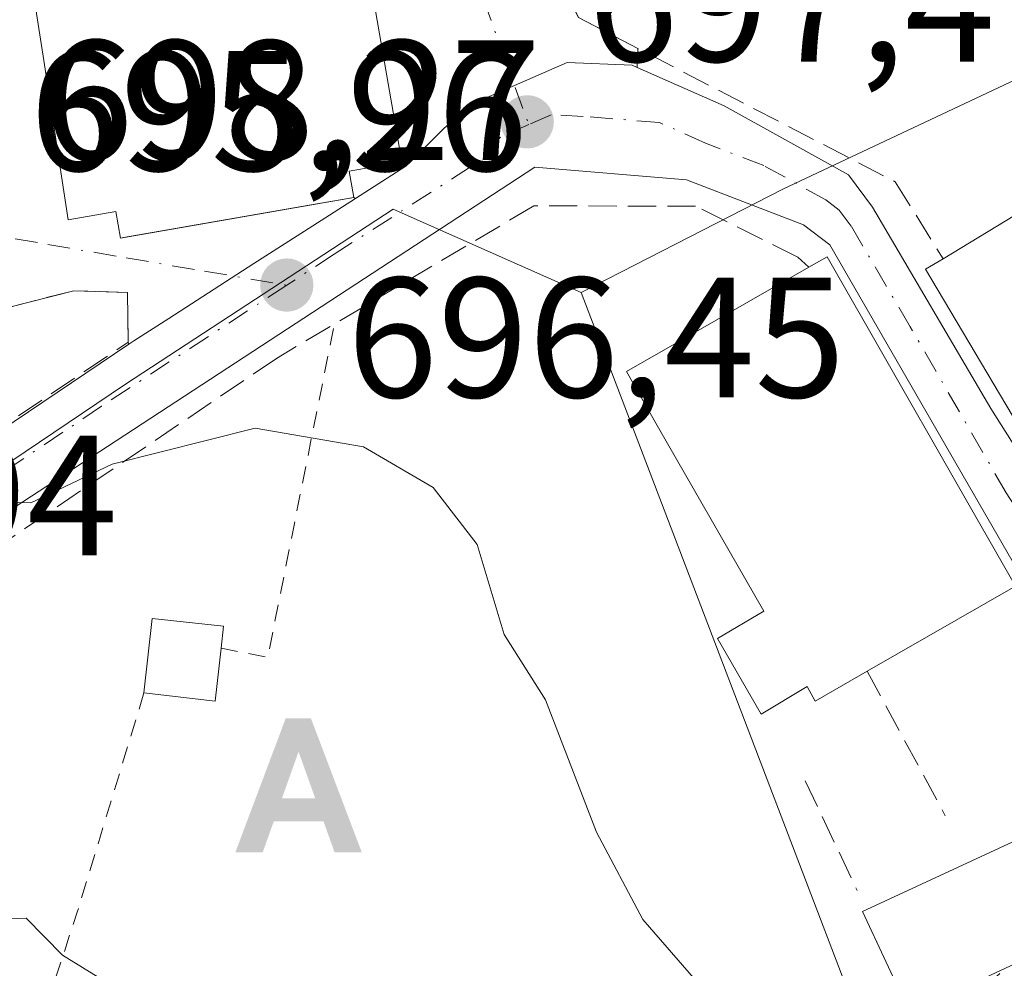
# Model space of a CAD drawing. Units: metres. Extents: x 593331 to 596774, y 4763769 to 4766130.
# Drawn here: x 595592 to 595649, y 4764497 to 4764552 of the extents above; entities that cross this region are included whole.
import ezdxf

# ---------------------------------------------------------------- set-up
doc = ezdxf.new("R2010")
doc.units = ezdxf.units.M
doc.header["$MEASUREMENT"] = 0
for name, pattern in [('DGN Style 2', [1.6480167562047852, 0.988810053722871, -0.6592067024819142]), ('DGN Style 3', [2.307223458686699, 1.648016756204785, -0.6592067024819142]), ('DGN Style 4', [2.6384748266838614, 1.318413404963828, -0.6592067024819142, 0.001648016756204785, -0.6592067024819142])]:
    doc.linetypes.add(name, pattern=pattern)
for name, color, linetype, lineweight in [('Alambrada', 7, 'DGN Style 2', 0), ('Alojamiento puntual', 7, 'Continuous', 0), ('Carretera de calzada única Cxs', 7, 'Continuous', 13), ('Carretera de calzada única eje', 7, 'DGN Style 4', 0), ('Cima', 7, 'Continuous', 0), ('Corriente natural lineal oculto', 9, 'DGN Style 4', 13), ('Curva de nivel normal', 30, 'Continuous', 0), ('Edificación Cxs', 1, 'Continuous', 13), ('Edificación ligera Cxs', 1, 'Continuous', 0), ('Muro lineal', 1, 'DGN Style 3', 13), ('Núcleo urbano CxS', 7, 'Continuous', 0), ('Punto de cota en terreno', 7, 'Continuous', 0), ('Rótulo de punto de cota en terreno', 7, 'Continuous', 0), ('Vía urbana Cxs', 4, 'Continuous', 0), ('Vía urbana eje', 4, 'DGN Style 4', 0)]:
    doc.layers.add(name, color=color, linetype=linetype, lineweight=lineweight)
doc.styles.add('Style-Arial', font='txt')

# ---------------------------------------------------------------- blocks, each defined once
blk = doc.blocks.new('5PATER')
at = {"layer": 'Punto de cota en terreno', "linetype": 'Continuous', "lineweight": 0}
h = blk.add_hatch(color=51, dxfattribs=at)
edge = h.paths.add_edge_path()
edge.add_ellipse((0, 0), major_axis=(-0.1095731443231308, -0.1110710700762829), ratio=0.9994222409660322, start_angle=0, end_angle=360)
blk = doc.blocks.new('*U18')
at = {"layer": 'Carretera de calzada única Cxs', "color": 7, "linetype": 'Continuous', "lineweight": 13}
for points in [[(595667.0800999999, 4764496.040100001, 701.669399999999), (595661.3201000001, 4764497.3301, 699.3705000000045), (595660.6447999999, 4764497.6417, 699.0816999999952), (595659.8086999999, 4764498.0275, 698.9208000000071), (595658.8901000004, 4764498.360099999, 698.7722000000067), (595658.7309999998, 4764498.452400001, 698.747199999998), (595657.8901000004, 4764498.940099999, 698.6312999999936), (595657.3306, 4764499.5766, 698.6506999999983), (595656.9857000001, 4764499.9691, 698.7924999999959), (595656.5500999996, 4764500.360099999, 698.9897999999957), (595653.0701000001, 4764506.9001, 698.9637999999978), (595650.9401000004, 4764510.6601, 698.4043999999994), (595650.2100999998, 4764515.090100001, 699.6214999999938), (595650.3300999999, 4764519.590100001, 701.693499999994), (595639.1001000004, 4764539.0601, 699.6839000000036), (595637.5500999996, 4764540.2301, 699.1227000000072), (595630.7100999998, 4764542.860099999, 697.8399999999965), (595621.8300999999, 4764543.590100001, 698.0969000000041), (595567.3501000004, 4764508.0001, 693.1670000000013), (595566.432, 4764507.3248, 693.0752000000066), (595560.5745999999, 4764503.016600001, 693.6008000000002), (595559.0701000001, 4764501.9101, 693.9192999999941), (595555.3696999997, 4764498.187200001, 693.3369999999995), (595550.8501000004, 4764493.640100001, 692.2835999999952)], [(595582.1188000003, 4764522.498400001, 695.1986999999936), (595598.0757999998, 4764533.241900001, 696.6380000000064), (595598.3701, 4764533.440099999, 696.773199999996), (595600.4075999996, 4764534.7489, 697.5216999999975), (595605.3929000003, 4764537.951300001, 698.9845999999961), (595608.8493999997, 4764540.171599999, 701.6092000000062), (595611.3322000002, 4764541.7665, 702.796100000007), (595614.2801000001, 4764543.6601, 702.0191000000051), (595615.3494999995, 4764544.714400001, 701.2281999999979), (595617.8201000001, 4764547.1501, 698.6704000000027), (595620.6476999996, 4764548.384500001, 698.0489999999991), (595623.7301000003, 4764549.7301, 697.9511999999959), (595627.5301000001, 4764549.5601, 698.1762000000017), (595627.8289000001, 4764549.428099999, 698.1723000000056), (595632.9200999998, 4764547.1801, 698.2439000000013), (595640.1901000004, 4764543.140100001, 698.2115000000049), (595641.6001000004, 4764541.2501, 698.742499999993), (595648.5100999996, 4764529.4801, 704.373000000007), (595655.2600999996, 4764518.8101, 702.600099999996)]]:
    blk.add_polyline3d(points, dxfattribs=at)
blk = doc.blocks.new('5ALOJA')
at = {"layer": 'Cima', "linetype": 'Continuous', "lineweight": 0}
h = blk.add_hatch(color=6, dxfattribs=at)
h.paths.add_polyline_path([(-0.3691, -0.3496), (-0.0741, 0.4354), (0.0729, 0.4354), (0.3709000000000001, -0.3496), (0.2119, -0.3496), (0.1469, -0.1686), (-0.1441, -0.1686), (-0.2091, -0.3496)])
h.paths.add_polyline_path([(-0.0961, -0.0326), (0.0009000000000000001, 0.2394), (0.09790000000000001, -0.0326)], flags=16)

msp = doc.modelspace()

# ---------------------------------------------------------------- linework, layer by layer
at = {"layer": 'Alambrada', "color": 7, "linetype": 'DGN Style 2', "lineweight": 0, "extrusion": (0.05212701761781404, -0.2223789581774139, 0.9735658031146125), "elevation": -1027805.496182288, "flags": 128}
msp.add_lwpolyline([(1667243.724177549, 4383978.304084908), (1667246.256610532, 4383977.114102376), (1667254.50626317, 4383995.71075361)], dxfattribs=at)
at = {"layer": 'Alambrada', "color": 7, "linetype": 'DGN Style 2', "lineweight": 0, "extrusion": (-0.9278664289176861, 0.2456075522901255, 0.2806079477591358), "elevation": 617758.645418631, "flags": 128}
msp.add_lwpolyline([(-4758291.492917783, -179881.7244440511), (-4758278.101777822, -179883.4694542454), (-4758264.114125286, -179886.4212501032)], dxfattribs=at)
at = {"layer": 'Carretera de calzada única Cxs', "color": 7, "linetype": 'Continuous', "lineweight": 13, "extrusion": (0.1821619435009578, 0.1170127399889459, 0.9762812325453323), "elevation": 666695.9313774204, "flags": 128}
msp.add_lwpolyline([(3686840.843050966, -3003053.900746103), (3686840.843050966, -3003057.4895571)], dxfattribs=at)
at = {"layer": 'Carretera de calzada única Cxs', "color": 7, "linetype": 'Continuous', "lineweight": 13, "extrusion": (-0.06189157371460057, -0.041670246426437, 0.9972126271091288), "elevation": -234707.0802994497, "flags": 128}
msp.add_lwpolyline([(-3619593.580121639, 3146243.487477542), (-3619593.580121639, 3146262.777895519)], dxfattribs=at)
at = {"layer": 'Carretera de calzada única Cxs', "color": 7, "linetype": 'Continuous', "lineweight": 13}
for points in [[(595614.2801000001, 4764543.6601, 702.0191000000051), (595615.3494999995, 4764544.714400001, 701.2281999999979), (595617.8201000001, 4764547.1501, 698.6704000000027), (595620.6476999996, 4764548.384500001, 698.0489999999991), (595623.7301000003, 4764549.7301, 697.9511999999959), (595627.5301000001, 4764549.5601, 698.1762000000017), (595627.8289000001, 4764549.428099999, 698.1723000000056)], [(595627.8289000001, 4764549.428099999, 698.1723000000056), (595632.9200999998, 4764547.1801, 698.2439000000013), (595640.1901000004, 4764543.140100001, 698.2115000000049), (595641.6001000004, 4764541.2501, 698.742499999993), (595648.5100999996, 4764529.4801, 704.373000000007), (595655.2600999996, 4764518.8101, 702.600099999996), (595659.9401000004, 4764513.5801, 699.9312999999966), (595666.4600999998, 4764507.210100001, 699.7538000000059), (595669.7301000003, 4764505.100099999, 699.738200000007), (595670.5301000001, 4764504.800100001, 699.7431999999973)], [(595656.5500999996, 4764500.360099999, 698.9897999999957), (595653.0701000001, 4764506.9001, 698.9637999999978), (595650.9401000004, 4764510.6601, 698.4043999999994), (595650.2100999998, 4764515.090100001, 699.6214999999938), (595650.3300999999, 4764519.590100001, 701.693499999994), (595639.1001000004, 4764539.0601, 699.6839000000036), (595637.5500999996, 4764540.2301, 699.1227000000072), (595630.7100999998, 4764542.860099999, 697.8399999999965), (595621.8300999999, 4764543.590100001, 698.0969000000041), (595567.3501000004, 4764508.0001, 693.1670000000013)], [(595598.0757999998, 4764533.241900001, 696.6380000000064), (595598.3701, 4764533.440099999, 696.773199999996), (595600.4075999996, 4764534.7489, 697.5216999999975), (595605.3929000003, 4764537.951300001, 698.9845999999961), (595608.8493999997, 4764540.171599999, 701.6092000000062), (595611.3322000002, 4764541.7665, 702.796100000007)]]:
    msp.add_polyline3d(points, dxfattribs=at)
at = {"layer": 'Carretera de calzada única eje', "color": 7, "linetype": 'DGN Style 4', "lineweight": 0}
for points in [[(595661.5000999998, 4764503.790100001, 698.6444000000047), (595659.7600999996, 4764507.050100001, 698.553899999999), (595656.5100999996, 4764510.2401, 698.4409000000014), (595655.4401000004, 4764512.110099999, 698.3824000000022), (595655.0701000001, 4764514.3301, 699.3375999999989), (595652.7301000003, 4764516.940099999, 699.4208999999975), (595652.8000999996, 4764519.190099999, 701.0957999999956), (595649.4200999998, 4764524.540100001, 703.151199999993), (595643.8000999996, 4764534.2601, 702.4128000000055), (595640.3501000004, 4764540.1501, 699.1407999999938), (595639.6401000004, 4764541.090100001, 698.7176999999938), (595638.8701, 4764541.6801, 698.3911999999982), (595635.2301000003, 4764543.690099999, 697.9453999999969), (595631.8201000001, 4764545.0101, 697.9910999999993), (595629.1201, 4764546.210100001, 697.9348999999929), (595624.6700999998, 4764546.5701, 697.7446999999956), (595622.7801000001, 4764546.6601, 697.6736999999994), (595621.4801000003, 4764546.090100001, 697.930600000007)], [(595621.4801000003, 4764546.090100001, 697.930600000007), (595619.8201000001, 4764545.360099999, 698.2906999999977), (595618.0701000001, 4764543.610099999, 698.5962000000001), (595610.1001000004, 4764538.5101, 699.2397000000057), (595607.3201000001, 4764536.690099999, 697.8398000000016)], [(595607.3201000001, 4764536.690099999, 697.8398000000016), (595596.4801000003, 4764529.610099999, 695.7636999999959), (595586.8901000004, 4764523.170100001, 695.0524000000005), (595577.9801000003, 4764517.340100001, 694.432799999995), (595573.2801000001, 4764514.2601, 694.2250000000058), (595571.9760999996, 4764513.427100001, 694.1316999999982)]]:
    msp.add_polyline3d(points, dxfattribs=at)
at = {"layer": 'Corriente natural lineal oculto', "color": 9, "linetype": 'DGN Style 4', "lineweight": 13, "extrusion": (0.02213972559873608, -0.05474259952291363, 0.9982550176923164), "elevation": -246945.091104335, "flags": 128}
msp.add_lwpolyline([(2338409.57852996, 4186487.217114826), (2338409.578529961, 4186121.424619066)], dxfattribs=at)
at = {"layer": 'Curva de nivel normal', "color": 30, "linetype": 'Continuous', "lineweight": 0, "flags": 128}
for points, elevation in [([(595553.0329999998, 4764518.457000001), (595556.1399999997, 4764516.83), (595561.7999999998, 4764513.970000001), (595564.1299999999, 4764513.789999999), (595567.7999999998, 4764515.680000001), (595576.7999999998, 4764521.15), (595582.4600000001, 4764524.57), (595587.4600000001, 4764525.369999999), (595590.0999999996, 4764524.01), (595592.3499999996, 4764523.960000001), (595597.0999999996, 4764526.210000001), (595605.4600000001, 4764528.33), (595611.7999999998, 4764527.230000001), (595615.8899999997, 4764524.850000001), (595618.4500000002, 4764521.52), (595620.04, 4764516.25), (595622.4500000002, 4764512.42), (595625.4500000002, 4764504.680000001), (595628.1600000003, 4764499.58), (595631.9000000004, 4764495.26)], 695), ([(595628.2273000004, 4764450.1393), (595628.6799999997, 4764451.34), (595628.3700000001, 4764453.75), (595627.2199999997, 4764456.34), (595627.9800000006, 4764459.800000001), (595627.7300000006, 4764463.060000001), (595624.8799999999, 4764464.039999999), (595619.9500000002, 4764469.16), (595604.9600000001, 4764487.84), (595597.9600000001, 4764495.16), (595594.2000000002, 4764497.480000001), (595592.0700000003, 4764499.65), (595588.4600000001, 4764499.51), (595579.7999999998, 4764496.65), (595576.6699999999, 4764494.100000001), (595577.1600000003, 4764492.84), (595576.9600000001, 4764490.869999999), (595576.3293000003, 4764489.974099999)], 690)]:
    msp.add_lwpolyline(points, dxfattribs=dict(at, elevation=elevation))
at = {"layer": 'Edificación Cxs', "color": 1, "linetype": 'Continuous', "lineweight": 13, "flags": 128}
for points, elevation in [([(595611.2401000002, 4764541.8201), (595597.5900999998, 4764539.450099999), (595597.3201000001, 4764541.0001), (595594.5301000001, 4764540.520099999), (595593.1001000004, 4764549.840100001), (595592.2901, 4764555.110099999), (595611.5201000003, 4764558.450099999), (595614.0500999996, 4764543.9101), (595610.9700999996, 4764543.370100001)], 706.5896999999969), ([(595656.7401000002, 4764519.1601), (595655.9401000004, 4764518.670100001), (595644.6901000004, 4764537.620100001), (595645.7301000003, 4764538.2301), (595659.8000999996, 4764546.780099999), (595660.4600999998, 4764547.1801), (595669.4801000003, 4764532.350099999), (595671.9101, 4764528.360099999)], 705.318499999994), ([(595641.2801000001, 4764514.110099999), (595638.2301000003, 4764512.360099999), (595637.7600999996, 4764513.210100001), (595635.0701000001, 4764511.600099999), (595632.5201000003, 4764516.020099999), (595635.2301000003, 4764517.620100001), (595629.0701000001, 4764528.350099999), (595627.1901000004, 4764531.640100001), (595637.8601000002, 4764537.7501), (595638.9301000005, 4764538.360099999), (595649.9600999998, 4764519.090100001)], 702.6349000000046), ([(595649.3800999997, 4764496.720100001), (595643.7701000003, 4764494.110099999), (595641.0100999996, 4764500.040100001), (595653.0000999998, 4764505.610099999), (595655.7600999996, 4764499.690099999)], 700.3408999999957)]:
    msp.add_lwpolyline(points, close=True, dxfattribs=dict(at, elevation=elevation))
at = {"layer": 'Edificación Cxs', "color": 1, "linetype": 'Continuous', "lineweight": 13, "extrusion": (0.04915125830486122, 0.0298680354292113, 0.9983446570531883), "elevation": 172286.3589479436, "flags": 128}
msp.add_lwpolyline([(3762379.311318839, -2978328.088862615), (3762379.311318839, -2978344.58028621)], dxfattribs=at)
at = {"layer": 'Edificación Cxs', "color": 1, "linetype": 'Continuous', "lineweight": 13}
for points in [[(595611.2401000002, 4764541.8201, 702.8932999999961), (595597.5900999998, 4764539.450099999, 702.6765000000014), (595597.3201000001, 4764541.0001, 704.8208000000013), (595594.5301000001, 4764540.520099999, 702.4377999999998), (595593.1001000004, 4764549.840100001, 706.5896999999969), (595592.2901, 4764555.110099999, 703.9205999999978), (595611.5201000003, 4764558.450099999, 702.8374000000041), (595614.0500999996, 4764543.9101, 702.3769999999931), (595610.9700999996, 4764543.370100001, 704.3522999999988), (595611.2401000002, 4764541.8201, 702.8932999999961)], [(595637.8601000002, 4764537.7501, 700.4958999999944), (595638.9301000005, 4764538.360099999, 700.0430000000051), (595649.9600999998, 4764519.090100001, 701.6160999999993), (595641.2801000001, 4764514.110099999, 702.6349000000046)], [(595656.7401000002, 4764519.1601, 704.1174000000028), (595655.9401000004, 4764518.670100001, 702.9493999999977), (595644.6901000004, 4764537.620100001, 702.6447999999947), (595645.7301000003, 4764538.2301, 703.3895000000048)], [(595641.2801000001, 4764514.110099999, 702.6349000000046), (595638.2301000003, 4764512.360099999, 701.0084000000061), (595637.7600999996, 4764513.210100001, 701.6392000000051), (595635.0701000001, 4764511.600099999, 698.8656000000046), (595632.5201000003, 4764516.020099999, 698.9038), (595635.2301000003, 4764517.620100001, 702.4554999999964), (595629.0701000001, 4764528.350099999, 701.7716999999975), (595627.1901000004, 4764531.640100001, 700.1475000000064), (595637.8601000002, 4764537.7501, 700.4958999999944)], [(595649.3800999997, 4764496.720100001, 700.3408999999957), (595643.7701000003, 4764494.110099999, 699.0620999999956), (595641.0100999996, 4764500.040100001, 699.4397999999928), (595653.0000999998, 4764505.610099999, 699.6006999999954), (595655.7600999996, 4764499.690099999, 699.2428000000073), (595649.3800999997, 4764496.720100001, 700.3408999999957)]]:
    msp.add_polyline3d(points, dxfattribs=at)
at = {"layer": 'Edificación ligera Cxs', "color": 1, "linetype": 'Continuous', "lineweight": 0, "elevation": 693.7972000000009, "flags": 128}
msp.add_lwpolyline([(595603.4700999996, 4764515.460100001), (595603.1201, 4764512.360099999), (595598.9600999998, 4764512.8301), (595599.4401000004, 4764517.190099999), (595603.6101000002, 4764516.7301)], close=True, dxfattribs=at)
at = {"layer": 'Edificación ligera Cxs', "color": 1, "linetype": 'Continuous', "lineweight": 0, "extrusion": (-0.07458167703264143, 0.00227639735521892, 0.9972123101256222), "elevation": -32883.31394065884, "flags": 128}
msp.add_lwpolyline([(-4780468.356299734, 448767.7869013515), (-4780465.247064913, 448767.5309254853), (-4780465.589932862, 448763.3468592322)], dxfattribs=at)
at = {"layer": 'Edificación ligera Cxs', "color": 1, "linetype": 'Continuous', "lineweight": 0}
msp.add_polyline3d([(595598.9600999998, 4764512.8301, 693.4640999999974), (595599.4401000004, 4764517.190099999, 693.5656000000017), (595603.6101000002, 4764516.7301, 693.797200000001), (595603.4700999996, 4764515.460100001, 693.7954000000027)], dxfattribs=at)
at = {"layer": 'Muro lineal', "color": 1, "linetype": 'DGN Style 3', "lineweight": 13, "extrusion": (0.1411776216018232, -0.2613485073455015, 0.9548643028551914), "elevation": -1160436.510664882, "flags": 128}
msp.add_lwpolyline([(2788534.039298983, 3732673.137308406), (2788534.039298983, 3732663.067364144)], dxfattribs=at)
at = {"layer": 'Muro lineal', "color": 1, "linetype": 'DGN Style 3', "lineweight": 13, "extrusion": (-0.09172679599580509, 0.1940490964612517, 0.976693986394365), "elevation": 870593.7019643512, "flags": 128}
msp.add_lwpolyline([(-2574658.993082186, -3958347.612044998), (-2574658.993082186, -3958340.352797405)], dxfattribs=at)
at = {"layer": 'Muro lineal', "color": 1, "linetype": 'DGN Style 3', "lineweight": 13}
for points in [[(595628.1401000004, 4764591.090100001, 702.9897000000057), (595621.3800999997, 4764587.420100001, 702.6472000000067), (595618.1901000004, 4764584.7401, 703.3328000000038), (595617.6401000004, 4764583.6801, 703.7020000000048), (595619.0500999996, 4764562.940099999, 699.3120999999956), (595624.3901000004, 4764552.350099999, 698.3840999999958), (595642.9200999998, 4764542.7401, 698.5580999999949), (595645.7301000003, 4764538.2301, 703.3895000000048)], [(595637.8601000002, 4764537.7501, 700.4958999999944), (595637.2200999996, 4764538.340100001, 700.1584000000003), (595631.2401000002, 4764541.3201, 698.1627000000008), (595621.7701000003, 4764541.3301, 698.0481), (595606.7100999998, 4764532.4101, 696.880799999999), (595570.4700999996, 4764507.890100001, 693.3175999999949), (595572.7301000003, 4764501.550100001, 692.1218999999984), (595576.0500999996, 4764500.9301, 691.9661999999954), (595589.5701000001, 4764488.1501, 689.0374000000012), (595598.7100999998, 4764476.220100001, 688.7814999999973), (595603.7301000003, 4764470.220100001, 689.1279000000068), (595608.9801000003, 4764461.1501, 689.056899999996), (595609.9501, 4764459.840100001, 689.0844999999972), (595612.2901, 4764457.420100001, 688.8730999999971), (595615.0800999999, 4764456.020099999, 688.7350000000006), (595618.9801000003, 4764455.460100001, 688.8279999999941), (595621.7701000003, 4764456.860099999, 689.2951999999932), (595626.5100999996, 4764462.1501, 690.2851999999984), (595629.8601000002, 4764468.0101, 691.7798999999941), (595632.6501000002, 4764475.2601, 692.5011999999988), (595635.7100999998, 4764482.780099999, 693.7212000000001), (595639.3400999998, 4764487.520099999, 695.2035000000033), (595644.3601000002, 4764492.2601, 697.7655999999988), (595649.3800999997, 4764496.720100001, 700.3408999999957)], [(595582.0301000001, 4764522.630100001, 695.2173999999941), (595598.0401, 4764533.350099999, 696.7179000000033), (595597.9901000002, 4764536.2601, 698.8530000000028), (595594.8601000002, 4764536.370100001, 698.3139999999985), (595590.9301000005, 4764535.370100001, 696.8264999999956), (595586.2801000001, 4764533.620100001, 696.313599999994), (595580.6801000005, 4764529.120100001, 696.3669999999984), (595582.0301000001, 4764522.630100001, 695.2173999999941)]]:
    msp.add_polyline3d(points, dxfattribs=at)
at = {"layer": 'Núcleo urbano CxS', "color": 7, "linetype": 'Continuous', "lineweight": 0}
for points in [[(595642.1710999999, 4764490.0877, 695.4428000000044), (595624.5384999998, 4764536.269900001, 696.7752000000038), (595636.3919000002, 4764542.3281, 697.7507000000041), (595664.2039000001, 4764555.443299999, 701.5166000000027), (595658.2565000001, 4764565.3597, 701.9844000000013), (595668.1728999997, 4764572.6303, 703.3692000000011), (595658.4411000004, 4764588.199100001, 703.9168999999966), (595654.9471000005, 4764593.7861, 704.1511000000029), (595672.7977, 4764605.684900001, 706.5963000000047), (595693.4905000003, 4764594.310500001, 706.558999999994), (595694.9653000003, 4764592.821699999, 706.4890000000014), (595699.9049000005, 4764587.835100001, 706.9578000000038), (595708.4977000002, 4764570.6483, 705.7366999999941), (595725.9873000003, 4764537.9055, 702.2973999999958), (595733.3849, 4764524.056500001, 701.0282000000007), (595732.3073000005, 4764515.4551, 700.7807999999933), (595729.1492999997, 4764508.6513, 700.823000000004), (595739.1845000006, 4764494.4671, 703.2964999999967)], [(595672.7977, 4764605.684900001, 706.5963000000047), (595654.9471000005, 4764593.7861, 704.1511000000029), (595658.4411000004, 4764588.199100001, 703.9168999999966), (595668.1728999997, 4764572.6303, 703.3692000000011), (595658.2565000001, 4764565.3597, 701.9844000000013), (595664.2039000001, 4764555.443299999, 701.5166000000027), (595636.3919000002, 4764542.3281, 697.7507000000041), (595624.5384999998, 4764536.269900001, 696.7752000000038)], [(595664.2039000001, 4764555.443299999, 701.5166000000027), (595636.3919000002, 4764542.3281, 697.7507000000041), (595624.5384999998, 4764536.269900001, 696.7752000000038), (595613.5491000004, 4764541.1315, 697.0893999999971), (595597.8855, 4764530.9077, 695.7639000000054), (595549.2171, 4764498.0865, 691.2488000000012), (595525.3744999999, 4764522.387700001, 693.2070999999996), (595507.4027000006, 4764535.650900001, 694.0945999999967)], [(595545.5307, 4764482.624100001, 691.2332000000024), (595549.2171, 4764498.0865, 691.2488000000012), (595597.8855, 4764530.9077, 695.7639000000054), (595613.5491000004, 4764541.1315, 697.0893999999971), (595624.5384999998, 4764536.269900001, 696.7752000000038), (595642.1710999999, 4764490.0877, 695.4428000000044)], [(595624.5384999998, 4764536.269900001, 696.7752000000038), (595613.5491000004, 4764541.1315, 697.0893999999971), (595597.8855, 4764530.9077, 695.7639000000054), (595549.2171, 4764498.0865, 691.2488000000012)], [(595624.5384999998, 4764536.269900001, 696.7752000000038), (595642.1710999999, 4764490.0877, 695.4428000000044), (595635.8141000001, 4764482.456700001, 693.5598999999929), (595632.2141000004, 4764473.3433, 691.5558000000019), (595626.0701000001, 4764461.051300001, 689.9459999999963), (595621.6215000004, 4764456.176700001, 688.9900000000052), (595615.9035, 4764452.359300001, 688.4057999999932), (595611.0295000002, 4764438.6951, 686.886400000003), (595603.8324999996, 4764438.432700001, 686.2014999999956), (595598.8885000005, 4764433.063100001, 686.0629000000044), (595588.8289000001, 4764422.134500001, 686.7449999999953), (595586.6621000003, 4764419.7795, 686.8736000000063), (595570.9911000002, 4764410.489900001, 690.4789000000019), (595570.9908999996, 4764378.676100001, 691.0991000000067), (595565.1662999997, 4764354.5505, 692.8745000000055), (595576.1145000001, 4764335.111300001, 692.448000000004), (595561.1025, 4764319.558700001, 691.1987999999983), (595545.7960999999, 4764301.2621, 686.4014000000025)]]:
    msp.add_polyline3d(points, dxfattribs=at)
at = {"layer": 'Vía urbana Cxs', "color": 4, "linetype": 'Continuous', "lineweight": 0, "extrusion": (-0.0525622975273063, -0.1134466864109371, 0.9921527373449258), "elevation": -571137.1590607116, "flags": 128}
msp.add_lwpolyline([(-1462551.109798482, 4537683.235839747), (-1462541.812641831, 4537675.813726691), (-1462537.896052008, 4537675.637771424)], dxfattribs=at)
at = {"layer": 'Vía urbana Cxs', "color": 4, "linetype": 'Continuous', "lineweight": 0, "extrusion": (0.005345173643865503, -0.03071890308230571, 0.9995137708466738), "elevation": -142475.8665994154, "flags": 128}
msp.add_lwpolyline([(1403568.348923459, 4589698.440923759), (1403568.348923459, 4589713.206575393)], dxfattribs=at)
at = {"layer": 'Vía urbana Cxs', "color": 4, "linetype": 'Continuous', "lineweight": 0, "extrusion": (-0.006214267300926806, -0.1672760952772834, 0.9858905065121065), "elevation": -800008.2931863571, "flags": 128}
msp.add_lwpolyline([(418337.3714837172, 4716004.189981771), (418337.3714837172, 4716003.056112863)], dxfattribs=at)
at = {"layer": 'Vía urbana Cxs', "color": 4, "linetype": 'Continuous', "lineweight": 0, "extrusion": (0.491070579800615, -0.533772368241875, 0.6884306388851009), "elevation": -2250209.811719632, "flags": 128}
msp.add_lwpolyline([(3664196.42443127, 2136785.791537083), (3664196.42443127, 2136786.284986584)], dxfattribs=at)
at = {"layer": 'Vía urbana Cxs', "color": 4, "linetype": 'Continuous', "lineweight": 0, "extrusion": (0.5824519098940032, -0.3389730984833721, 0.7388145986412357), "elevation": -1267617.291430994, "flags": 128}
msp.add_lwpolyline([(4417530.886686649, 1390747.736474481), (4417530.886686649, 1390747.592241301)], dxfattribs=at)
at = {"layer": 'Vía urbana Cxs', "color": 4, "linetype": 'Continuous', "lineweight": 0, "extrusion": (0.1799002091185369, -0.5452437662777803, 0.8187460840177058), "elevation": -2490113.461347742, "flags": 128}
msp.add_lwpolyline([(2058477.373819584, 3552114.921769691), (2058477.373819584, 3552115.060930531)], dxfattribs=at)
at = {"layer": 'Vía urbana Cxs', "color": 4, "linetype": 'Continuous', "lineweight": 0}
for points in [[(595590.0800999999, 4764575.350099999, 704.8705000000047), (595597.4200999998, 4764569.100099999, 704.5032000000066), (595608.8300999999, 4764564.0801, 700.6205000000047), (595610.8601000002, 4764564.110099999, 700.3620999999986), (595612.1700999998, 4764564.530099999, 700.2541000000056), (595613.3400999998, 4764565.220100001, 700.2170999999944), (595616.3929000003, 4764564.0011, 699.5840000000027), (595619.0500999996, 4764562.940099999, 699.3120999999956), (595624.3901000004, 4764552.350099999, 698.3840999999958), (595627.8704000004, 4764550.5452, 698.3620999999986), (595627.8289000001, 4764549.428099999, 698.1723000000056), (595627.5301000001, 4764549.5601, 698.1762000000017), (595623.7301000003, 4764549.7301, 697.9511999999959), (595620.6476999996, 4764548.384500001, 698.0489999999991), (595617.8201000001, 4764547.1501, 698.6704000000027), (595615.3494999995, 4764544.714400001, 701.2281999999979), (595614.2801000001, 4764543.6601, 702.0191000000051), (595614.0500999996, 4764543.9101, 702.3769999999931), (595611.5201000003, 4764558.450099999, 702.8374000000041), (595606.6579999998, 4764561.144400001, 702.0516000000061), (595598.5618000003, 4764562.851, 700.2986999999994), (595593.8289999999, 4764565.476399999, 700.6242000000058), (595593.1245999997, 4764565.8672, 700.5501999999979), (595586.5363999996, 4764571.304400001, 701.3154999999971)], [(595587.8569, 4764561.520099999, 699.5388999999996), (595593.8289999999, 4764565.476399999, 700.6242000000058), (595598.5618000003, 4764562.851, 700.2986999999994), (595596.4524999997, 4764560.7928, 701.2005999999965), (595592.2901, 4764555.110099999, 703.9205999999978), (595593.1001000004, 4764549.840100001, 706.5896999999969), (595594.5301000001, 4764540.520099999, 702.4377999999998), (595597.3201000001, 4764541.0001, 704.8208000000013), (595597.5900999998, 4764539.450099999, 702.6765000000014), (595597.7627999998, 4764539.4801, 702.6870999999956), (595608.6266999999, 4764541.3663, 703.3126000000047), (595611.2401000002, 4764541.8201, 702.8932999999961), (595611.3322000002, 4764541.7665, 702.796100000007), (595608.8493999997, 4764540.171599999, 701.6092000000062), (595605.3929000003, 4764537.951300001, 698.9845999999961), (595600.4075999996, 4764534.7489, 697.5216999999975), (595598.3701, 4764533.440099999, 696.773199999996), (595598.0757999998, 4764533.241900001, 696.6380000000064), (595598.0401, 4764533.350099999, 696.7179000000033), (595597.9901000002, 4764536.2601, 698.8530000000028), (595594.8601000002, 4764536.370100001, 698.3139999999985), (595590.9301000005, 4764535.370100001, 696.8264999999956)], [(595592.2901, 4764555.110099999, 703.9205999999978), (595593.1001000004, 4764549.840100001, 706.5896999999969), (595594.5301000001, 4764540.520099999, 702.4377999999998), (595597.3201000001, 4764541.0001, 704.8208000000013), (595597.5900999998, 4764539.450099999, 702.6765000000014), (595597.7627999998, 4764539.4801, 702.6870999999956), (595608.6266999999, 4764541.3663, 703.3126000000047), (595611.2401000002, 4764541.8201, 702.8932999999961)], [(595614.2801000001, 4764543.6601, 702.0191000000051), (595615.3494999995, 4764544.714400001, 701.2281999999979), (595617.8201000001, 4764547.1501, 698.6704000000027), (595620.6476999996, 4764548.384500001, 698.0489999999991), (595623.7301000003, 4764549.7301, 697.9511999999959), (595627.5301000001, 4764549.5601, 698.1762000000017), (595627.8289000001, 4764549.428099999, 698.1723000000056)], [(595598.0757999998, 4764533.241900001, 696.6380000000064), (595598.3701, 4764533.440099999, 696.773199999996), (595600.4075999996, 4764534.7489, 697.5216999999975), (595605.3929000003, 4764537.951300001, 698.9845999999961), (595608.8493999997, 4764540.171599999, 701.6092000000062), (595611.3322000002, 4764541.7665, 702.796100000007)], [(595598.0401, 4764533.350099999, 696.7179000000033), (595597.9901000002, 4764536.2601, 698.8530000000028), (595594.8601000002, 4764536.370100001, 698.3139999999985), (595590.9301000005, 4764535.370100001, 696.8264999999956), (595586.2801000001, 4764533.620100001, 696.313599999994), (595585.6310000002, 4764533.0985, 696.4146000000037), (595583.9142000005, 4764531.718900001, 696.4848999999958), (595580.6801000005, 4764529.120100001, 696.3669999999984), (595581.8129000004, 4764523.674100001, 695.3246000000072)]]:
    msp.add_polyline3d(points, dxfattribs=at)
at = {"layer": 'Vía urbana eje', "color": 4, "linetype": 'DGN Style 4', "lineweight": 0, "extrusion": (-0.7802468651795238, -0.3106116159605477, 0.5428952508614378), "elevation": -1944276.249837913, "flags": 128}
msp.add_lwpolyline([(-4206390.61970835, 1257724.587266953), (-4206382.192554452, 1257723.390792201), (-4206374.649662971, 1257722.96247615)], dxfattribs=at)
at = {"layer": 'Vía urbana eje', "color": 4, "linetype": 'DGN Style 4', "lineweight": 0}
msp.add_polyline3d([(595588.7301000003, 4764539.850099999, 697.1797999999981), (595593.3300999999, 4764539.0801, 700.175700000007), (595597.9200999998, 4764538.290100001, 700.9266000000061), (595602.5100999996, 4764537.5101, 698.7838000000047), (595607.3201000001, 4764536.690099999, 697.8398000000016)], dxfattribs=at)

# ---------------------------------------------------------------- block references
at = {"layer": 'Alojamiento puntual', "color": 7, "linetype": 'Continuous', "lineweight": 0, "xscale": 10, "yscale": 10, "zscale": 10}
msp.add_blockref('5ALOJA', (595608, 4764507), dxfattribs=at)
at = {"layer": 'Carretera de calzada única Cxs', "color": 7, "linetype": 'Continuous', "lineweight": 13}
msp.add_blockref('*U18', (0, 0), dxfattribs=at)
at = {"layer": 'Punto de cota en terreno', "color": 7, "linetype": 'Continuous', "lineweight": 0, "xscale": 10, "yscale": 10, "zscale": 10}
for p in [(595621.3899999997, 4764546.25, 697.4700000000012), (595607.3200000003, 4764536.699999999, 696.4499999999971)]:
    msp.add_blockref('5PATER', p, dxfattribs=at)

# ---------------------------------------------------------------- texts
at = {"layer": 'Rótulo de punto de cota en terreno', "color": 7, "linetype": 'Continuous', "lineweight": 0, "style": 'Style-Arial'}
for s, p in [('697,47', (595624.9177999999, 4764549.777799999)), ('698,27', (595593.0378000002, 4764544.017100001)), ('695,96', (595592.2677999996, 4764543.387800001)), ('696,45', (595610.8477999996, 4764530.126499999)), ('694', (595581.5177999996, 4764520.877800001))]:
    msp.add_text(s, height=7.000000000000002, dxfattribs=at).set_placement(p)

doc.saveas('drawing.dxf')
